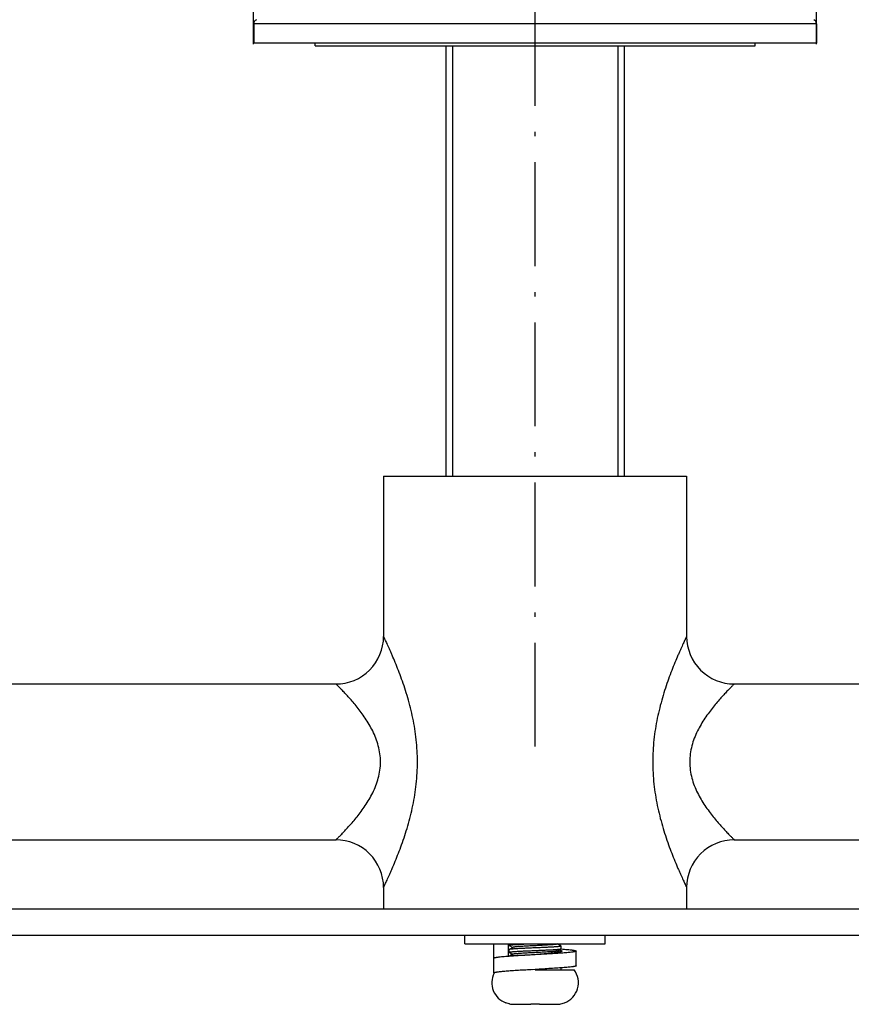
# Model space of a CAD drawing. Extents: x -9799 to -9012, y -5948 to -5372.
# Drawn here: x -9273 to -9177, y -5948 to -5834 of the extents above; entities that cross this region are included whole.
import ezdxf

# ---------------------------------------------------------------- set-up
doc = ezdxf.new("R2010")
doc.units = 0
doc.header["$PDMODE"] = 35
doc.header["$PDSIZE"] = 3
doc.linetypes.add('ACAD_ISO10W100', pattern=[18.5, 12, -3, 0.5, -3])
for name, color, linetype in [('02___PRT_ALL_AXES', 7, 'Continuous'), ('06___PRT_ALL_SURFS', 7, 'Continuous'), ('CEN', 1, 'ACAD_ISO10W100')]:
    doc.layers.add(name, color=color, linetype=linetype)
doc.styles.get("Standard").update_dxf_attribs({"font": 'arial.ttf', "height": 10})
doc.dimstyles.new('STANDARD$0', dxfattribs={"dimtxt": 8, "dimasz": 8, "dimexe": 1.25, "dimexo": 0.625, "dimgap": 0.5, "dimtad": 1, "dimdec": 1, "dimdsep": 46, "dimlunit": 6, "dimtxsty": 'Standard', "dimcen": 2.5, "dimclrd": 256, "dimclre": 256, "dimadec": 0, "dimazin": 0, "dimtfac": 1, "dimtdec": 1, "dimtmove": 0, "dimatfit": 3, "dimfxl": 0, "dimtolj": 1, "dimtzin": 0, "dimarcsym": 0})

# ---------------------------------------------------------------- blocks, each defined once
blk = doc.blocks.new('*D17')
at = {"lineweight": -2, "ltscale": 0.1}
for p, q in [((-9245.79, -5837.33), (-9245.79, -5709.81)), ((-9180.79, -5837.33), (-9180.79, -5709.81)), ((-9245.79, -5711.06), (-9291.43, -5711.06)), ((-9188.79, -5711.06), (-9237.79, -5711.06))]:
    blk.add_line(p, q, dxfattribs=at)
at = {"ltscale": 0.1}
for points in [[(-9237.79, -5709.73), (-9237.79, -5712.4), (-9245.79, -5711.06)], [(-9188.79, -5709.73), (-9188.79, -5712.4), (-9180.79, -5711.06)]]:
    blk.add_solid(points, dxfattribs=at)
at = {"layer": 'Defpoints', "color": 0, "ltscale": 0.1}
for p in [(-9180.79, -5711.06), (-9245.79, -5837.96), (-9180.79, -5837.96)]:
    blk.add_point(p, dxfattribs=at)
at = {"color": 0, "ltscale": 0.1, "insert": (-9278.29, -5705.18), "char_height": 10, "attachment_point": 5}
blk.add_mtext('\\A1;%%C65', dxfattribs=at)

msp = doc.modelspace()

# ---------------------------------------------------------------- linework, layer by layer
at = {"color": 0, "linetype": 'Continuous'}
for p, q in [((-9180.787, -5834.959), (-9245.786, -5834.959)), ((-9245.786, -5834.959), (-9245.786, -5837.217)), ((-9180.787, -5834.959), (-9180.787, -5837.217)), ((-9180.787, -5837.217), (-9245.786, -5837.217)), ((-9223.586, -5837.517), (-9223.586, -5887.217)), ((-9222.836, -5837.517), (-9222.836, -5887.217)), ((-9203.736, -5837.517), (-9203.736, -5887.217)), ((-9202.986, -5837.517), (-9202.986, -5887.217)), ((-9230.786, -5887.217), (-9230.786, -5905.717)), ((-9195.786, -5887.217), (-9195.786, -5905.717)), ((-9230.786, -5934.717), (-9230.786, -5937.217)), ((-9195.786, -5934.717), (-9195.786, -5937.217)), ((-9067.286, -5937.217), (-9359.286, -5937.217)), ((-9359.286, -5940.217), (-9067.286, -5940.217)), ((-9218.036, -5944.617), (-9218.036, -5941.217)), ((-9216.386, -5941.217), (-9216.386, -5942.684)), ((-9216.286, -5941.4), (-9216.286, -5941.217)), ((-9216.286, -5941.4), (-9216.286, -5941.398)), ((-9216.278, -5941.409), (-9216.286, -5941.4)), ((-9216.278, -5941.891), (-9216.286, -5941.9)), ((-9216.286, -5942.2), (-9216.286, -5941.9)), ((-9216.278, -5941.409), (-9215.863, -5941.65)), ((-9215.844, -5941.639), (-9216.278, -5941.891)), ((-9210.729, -5941.261), (-9210.653, -5941.217)), ((-9210.729, -5942.061), (-9210.71, -5942.05)), ((-9210.294, -5941.491), (-9210.71, -5941.25)), ((-9210.71, -5942.05), (-9210.294, -5941.809)), ((-9210.477, -5942.185), (-9210.71, -5942.05)), ((-9210.318, -5941.824), (-9210.293, -5941.826)), ((-9210.294, -5941.491), (-9210.286, -5941.5)), ((-9210.294, -5941.809), (-9210.286, -5941.8)), ((-9210.293, -5941.826), (-9210.286, -5941.827)), ((-9210.286, -5941.5), (-9210.287, -5941.501)), ((-9210.286, -5941.8), (-9210.286, -5941.5)), ((-9208.536, -5943.767), (-9208.536, -5942.067)), ((-9216.282, -5942.676), (-9216.291, -5942.677)), ((-9216.286, -5942.2), (-9216.286, -5942.198)), ((-9216.278, -5942.209), (-9216.286, -5942.2)), ((-9216.278, -5942.209), (-9215.863, -5942.45)), ((-9215.844, -5942.439), (-9216.25, -5942.674)), ((-9213.286, -5944.192), (-9213.725, -5944.217)), ((-9213.286, -5944.192), (-9213.572, -5944.217)), ((-9213.286, -5944.217), (-9208.786, -5944.217)), ((-9210.294, -5944.209), (-9210.313, -5944.217)), ((-9210.286, -5944.2), (-9210.294, -5944.209)), ((-9210.286, -5944.2), (-9210.286, -5944.007)), ((-9216.266, -5948.17), (-9216.676, -5948.053)), ((-9216.258, -5948.164), (-9216.262, -5948.171)), ((-9215.736, -5948.217), (-9213.787, -5948.217)), ((-9213.786, -5948.216), (-9213.775, -5948.164)), ((-9212.798, -5948.164), (-9212.786, -5948.216)), ((-9212.786, -5948.217), (-9210.837, -5948.217)), ((-9210.311, -5948.171), (-9210.315, -5948.164)), ((-9210.307, -5948.17), (-9209.896, -5948.053))]:
    msp.add_line(p, q, dxfattribs=at)
for centre, radius, start, end in [((-9245.286, -5834.959), 0.5, 111.29075, 180), ((-9181.287, -5834.959), 0.5, 0, 68.70925), ((-9236.286, -5905.717), 5.5, 269.99934, 0.00082), ((-9190.286, -5905.717), 5.5, 179.99914, 270.00069), ((-9236.286, -5934.717), 5.5, 359.99927, 90.00059), ((-9190.286, -5934.717), 5.5, 89.99939, 180.00076), ((-9210.786, -5945.717), 2.5, 290.85474, 36.8699), ((-9215.786, -5945.717), 2.5, 153.93678, 249.14526), ((-9215.735, -5945.609), 2.608, 258.44887, 268.87975), ((-9215.736, -5945.606), 2.611, 268.89009, 270.00142), ((-9213.286, -5931.67), 16.502, 268.30267, 271.69733), ((-9210.837, -5945.606), 2.611, 269.99858, 271.10991), ((-9210.837, -5945.609), 2.608, 271.12025, 281.55113)]:
    msp.add_arc(centre, radius, start, end, dxfattribs=at)
for points, start_tangent, end_tangent in [([(-9226.871, -5920.217), (-9227.01, -5917.655), (-9227.403, -5915.167), (-9227.992, -5912.814), (-9228.336, -5911.705), (-9228.698, -5910.649), (-9229.069, -5909.656), (-9229.437, -5908.735), (-9229.789, -5907.901), (-9229.955, -5907.521), (-9230.111, -5907.17), (-9230.256, -5906.849), (-9230.388, -5906.562), (-9230.504, -5906.313), (-9230.603, -5906.103), (-9230.645, -5906.014), (-9230.682, -5905.936), (-9230.713, -5905.87), (-9230.739, -5905.815), (-9230.76, -5905.772), (-9230.775, -5905.742), (-9230.78, -5905.731), (-9230.783, -5905.723), (-9230.786, -5905.717)], (-0.0002612, 1), (0.3064761, 0.9518783)), ([(-9195.786, -5905.717), (-9195.789, -5905.723), (-9195.793, -5905.731), (-9195.798, -5905.742), (-9195.813, -5905.772), (-9195.833, -5905.815), (-9195.86, -5905.87), (-9195.891, -5905.936), (-9195.928, -5906.014), (-9195.97, -5906.103), (-9196.069, -5906.313), (-9196.185, -5906.562), (-9196.316, -5906.849), (-9196.461, -5907.17), (-9196.618, -5907.521), (-9196.784, -5907.901), (-9197.136, -5908.735), (-9197.503, -5909.656), (-9197.874, -5910.649), (-9198.237, -5911.705), (-9198.581, -5912.814), (-9199.169, -5915.167), (-9199.563, -5917.655), (-9199.702, -5920.217)], (0.3154869, -0.9489299), (-0.0002635, -1)), ([(-9231.14, -5920.217), (-9231.392, -5918.348), (-9232.043, -5916.648), (-9232.908, -5915.164), (-9233.375, -5914.5), (-9233.847, -5913.887), (-9234.311, -5913.325), (-9234.757, -5912.815), (-9235.171, -5912.362), (-9235.54, -5911.971), (-9235.703, -5911.803), (-9235.85, -5911.653), (-9235.979, -5911.523), (-9236.087, -5911.415), (-9236.173, -5911.329), (-9236.207, -5911.295), (-9236.235, -5911.267), (-9236.258, -5911.245), (-9236.273, -5911.229), (-9236.283, -5911.22), (-9236.286, -5911.217)], (-0.0002578, 1), (-0.9497292, 0.3130725)), ([(-9190.286, -5911.217), (-9190.29, -5911.22), (-9190.299, -5911.229), (-9190.315, -5911.245), (-9190.337, -5911.267), (-9190.366, -5911.295), (-9190.4, -5911.329), (-9190.486, -5911.415), (-9190.594, -5911.523), (-9190.722, -5911.653), (-9190.869, -5911.803), (-9191.033, -5911.971), (-9191.402, -5912.362), (-9191.816, -5912.815), (-9192.261, -5913.325), (-9192.726, -5913.887), (-9193.197, -5914.5), (-9193.665, -5915.164), (-9194.53, -5916.648), (-9195.181, -5918.348), (-9195.433, -5920.217)], (-0.9498352, -0.312751), (-0.0002595, -1)), ([(-9236.286, -5929.217), (-9236.283, -5929.214), (-9236.273, -5929.204), (-9236.258, -5929.188), (-9236.235, -5929.167), (-9236.207, -5929.139), (-9236.173, -5929.105), (-9236.087, -5929.019), (-9235.979, -5928.911), (-9235.85, -5928.781), (-9235.703, -5928.631), (-9235.54, -5928.462), (-9235.171, -5928.072), (-9234.757, -5927.619), (-9234.311, -5927.109), (-9233.847, -5926.547), (-9233.375, -5925.933), (-9232.908, -5925.27), (-9232.043, -5923.786), (-9231.392, -5922.086), (-9231.14, -5920.217)], (0.9497462, 0.3130209), (0.0003935, 0.9999999)), ([(-9230.786, -5934.717), (-9230.783, -5934.711), (-9230.78, -5934.703), (-9230.775, -5934.692), (-9230.76, -5934.661), (-9230.739, -5934.618), (-9230.713, -5934.564), (-9230.682, -5934.497), (-9230.645, -5934.419), (-9230.603, -5934.331), (-9230.504, -5934.121), (-9230.388, -5933.871), (-9230.256, -5933.585), (-9230.111, -5933.264), (-9229.955, -5932.912), (-9229.789, -5932.533), (-9229.437, -5931.698), (-9229.069, -5930.778), (-9228.698, -5929.785), (-9228.336, -5928.729), (-9227.992, -5927.62), (-9227.403, -5925.266), (-9227.01, -5922.778), (-9226.871, -5920.217)], (-0.3091538, 0.951012), (0.0003817, 0.9999999)), ([(-9199.702, -5920.217), (-9199.563, -5922.778), (-9199.169, -5925.266), (-9198.581, -5927.62), (-9198.237, -5928.729), (-9197.874, -5929.785), (-9197.503, -5930.778), (-9197.136, -5931.698), (-9196.784, -5932.533), (-9196.618, -5932.912), (-9196.461, -5933.264), (-9196.316, -5933.585), (-9196.185, -5933.871), (-9196.069, -5934.121), (-9195.97, -5934.331), (-9195.928, -5934.419), (-9195.891, -5934.497), (-9195.86, -5934.564), (-9195.833, -5934.618), (-9195.813, -5934.661), (-9195.798, -5934.692), (-9195.793, -5934.703), (-9195.789, -5934.711), (-9195.786, -5934.717)], (0.0003856, -0.9999999), (-0.3153325, -0.9489812)), ([(-9195.433, -5920.217), (-9195.181, -5922.086), (-9194.53, -5923.786), (-9193.665, -5925.27), (-9193.197, -5925.933), (-9192.726, -5926.547), (-9192.261, -5927.109), (-9191.816, -5927.619), (-9191.402, -5928.072), (-9191.033, -5928.462), (-9190.869, -5928.631), (-9190.722, -5928.781), (-9190.594, -5928.911), (-9190.486, -5929.019), (-9190.4, -5929.105), (-9190.366, -5929.139), (-9190.337, -5929.167), (-9190.315, -5929.188), (-9190.299, -5929.204), (-9190.29, -5929.214), (-9190.286, -5929.217)], (0.0003973, -0.9999999), (0.9499148, -0.312509)), ([(-9216.386, -5941.217), (-9216.362, -5941.251), (-9216.349, -5941.259), (-9216.332, -5941.268), (-9216.29, -5941.284)], (0, -1), (0.9428986, -0.3330798)), ([(-9216.286, -5941.398), (-9216.282, -5941.393), (-9216.271, -5941.387), (-9216.255, -5941.381), (-9216.233, -5941.376), (-9216.17, -5941.364), (-9216.085, -5941.353), (-9215.978, -5941.342), (-9215.85, -5941.33), (-9215.701, -5941.319), (-9215.533, -5941.308), (-9215.347, -5941.296), (-9215.144, -5941.285), (-9214.697, -5941.262), (-9214.205, -5941.24), (-9213.684, -5941.217)], (0.2615014, 0.9652031), (0.9990845, 0.04278)), ([(-9216.286, -5942.198), (-9216.281, -5942.192), (-9216.269, -5942.186), (-9216.251, -5942.18), (-9216.225, -5942.174), (-9216.154, -5942.162), (-9216.057, -5942.15), (-9215.935, -5942.138), (-9215.788, -5942.125), (-9215.619, -5942.113), (-9215.428, -5942.101), (-9215.218, -5942.089), (-9214.99, -5942.077), (-9214.491, -5942.053), (-9213.947, -5942.028), (-9213.379, -5942.004), (-9212.808, -5941.98), (-9212.254, -5941.955), (-9211.738, -5941.931), (-9211.279, -5941.907), (-9211.075, -5941.894), (-9210.892, -5941.882), (-9210.73, -5941.87), (-9210.592, -5941.858), (-9210.479, -5941.846), (-9210.391, -5941.834), (-9210.329, -5941.821), (-9210.308, -5941.815), (-9210.294, -5941.809)], (0.2624711, 0.9649398), (0.8657022, 0.5005594)), ([(-9213.284, -5941.7), (-9213.842, -5941.724), (-9214.382, -5941.748), (-9214.882, -5941.771), (-9215.328, -5941.795), (-9215.524, -5941.807), (-9215.701, -5941.819), (-9215.857, -5941.831), (-9215.99, -5941.843), (-9216.1, -5941.855), (-9216.185, -5941.867), (-9216.245, -5941.879), (-9216.265, -5941.885), (-9216.278, -5941.891)], (-0.9991006, -0.0424035), (-0.8657037, -0.5005568)), ([(-9210.729, -5941.261), (-9210.742, -5941.267), (-9210.76, -5941.273), (-9210.813, -5941.284), (-9210.888, -5941.296), (-9210.983, -5941.308), (-9211.098, -5941.32), (-9211.231, -5941.332), (-9211.383, -5941.344), (-9211.551, -5941.355), (-9212.137, -5941.391), (-9212.813, -5941.426), (-9213.524, -5941.462), (-9213.877, -5941.479), (-9214.218, -5941.497), (-9214.541, -5941.515), (-9214.839, -5941.533), (-9215.108, -5941.55), (-9215.341, -5941.568), (-9215.535, -5941.586), (-9215.616, -5941.595), (-9215.685, -5941.604), (-9215.743, -5941.612), (-9215.789, -5941.621), (-9215.822, -5941.63), (-9215.844, -5941.639)], (-0.8650669, -0.5016565), (-0.865055, -0.5016771)), ([(-9210.729, -5942.061), (-9210.742, -5942.067), (-9210.76, -5942.073), (-9210.813, -5942.084), (-9210.888, -5942.096), (-9210.983, -5942.108), (-9211.098, -5942.12), (-9211.231, -5942.132), (-9211.383, -5942.144), (-9211.551, -5942.155), (-9212.137, -5942.191), (-9212.813, -5942.226), (-9213.524, -5942.262), (-9213.877, -5942.279), (-9214.218, -5942.297), (-9214.541, -5942.315), (-9214.839, -5942.333), (-9215.108, -5942.35), (-9215.341, -5942.368), (-9215.535, -5942.386), (-9215.616, -5942.395), (-9215.685, -5942.404), (-9215.743, -5942.412), (-9215.789, -5942.421), (-9215.822, -5942.43), (-9215.844, -5942.439)], (-0.8652667, -0.5013118), (-0.8652386, -0.5013603)), ([(-9210.186, -5942.067), (-9210.19, -5942.08), (-9210.201, -5942.093), (-9210.22, -5942.107), (-9210.246, -5942.12), (-9210.279, -5942.133), (-9210.32, -5942.147), (-9210.368, -5942.16), (-9210.422, -5942.173), (-9210.552, -5942.2), (-9210.709, -5942.226), (-9210.89, -5942.253), (-9211.094, -5942.279), (-9211.32, -5942.306), (-9211.564, -5942.332), (-9212.1, -5942.386), (-9212.682, -5942.439), (-9213.286, -5942.492)], (0, -1), (-0.9962128, -0.086948)), ([(-9208.536, -5942.067), (-9208.538, -5942.073), (-9208.542, -5942.08), (-9208.549, -5942.087), (-9208.559, -5942.093), (-9208.572, -5942.1), (-9208.588, -5942.107), (-9208.628, -5942.12), (-9208.679, -5942.133), (-9208.741, -5942.147), (-9208.814, -5942.16), (-9208.898, -5942.173), (-9208.992, -5942.186), (-9209.097, -5942.2), (-9209.337, -5942.226), (-9209.615, -5942.253), (-9209.928, -5942.279), (-9210.273, -5942.306), (-9210.647, -5942.332), (-9211.469, -5942.386), (-9212.36, -5942.439), (-9213.286, -5942.492)], (0, -1), (-0.9983817, -0.0568685)), ([(-9210.287, -5941.501), (-9210.292, -5941.508), (-9210.304, -5941.514), (-9210.324, -5941.52), (-9210.35, -5941.526), (-9210.424, -5941.539), (-9210.525, -5941.551), (-9210.652, -5941.563), (-9210.804, -5941.576), (-9210.979, -5941.588), (-9211.176, -5941.601), (-9211.394, -5941.613), (-9211.629, -5941.625), (-9212.145, -5941.65), (-9212.703, -5941.675), (-9213.284, -5941.7)], (-0.2620402, -0.965057), (-0.9991006, -0.0424035)), ([(-9210.518, -5941.941), (-9210.441, -5941.956), (-9210.374, -5941.972), (-9210.317, -5941.988), (-9210.27, -5942.004), (-9210.234, -5942.02), (-9210.207, -5942.035), (-9210.198, -5942.043), (-9210.192, -5942.051), (-9210.188, -5942.059), (-9210.186, -5942.067)], (0.9816843, -0.190515), (0, -1)), ([(-9210.286, -5941.827), (-9209.897, -5941.857), (-9209.549, -5941.887), (-9209.248, -5941.917), (-9209.115, -5941.932), (-9208.996, -5941.947), (-9208.89, -5941.962), (-9208.797, -5941.977), (-9208.718, -5941.992), (-9208.653, -5942.007), (-9208.626, -5942.014), (-9208.602, -5942.022), (-9208.582, -5942.029), (-9208.566, -5942.037), (-9208.553, -5942.044), (-9208.544, -5942.052), (-9208.538, -5942.059), (-9208.536, -5942.067)], (0.9973113, -0.0732819), (0, -1)), ([(-9216.291, -5942.677), (-9216.679, -5942.707), (-9217.026, -5942.737), (-9217.326, -5942.767), (-9217.459, -5942.782), (-9217.578, -5942.797), (-9217.684, -5942.812), (-9217.777, -5942.827), (-9217.855, -5942.842), (-9217.92, -5942.857), (-9217.947, -5942.864), (-9217.971, -5942.872), (-9217.991, -5942.879), (-9218.007, -5942.887), (-9218.02, -5942.894), (-9218.029, -5942.902), (-9218.035, -5942.909), (-9218.036, -5942.917)], (-0.997307, -0.0733406), (0, -1)), ([(-9213.286, -5942.492), (-9214.876, -5942.584), (-9215.613, -5942.63), (-9216.282, -5942.676)], (-0.9983817, -0.0568685), (-0.9973172, -0.0732006)), ([(-9213.847, -5942.524), (-9214.662, -5942.561), (-9215.03, -5942.579), (-9215.363, -5942.597), (-9215.652, -5942.616), (-9215.892, -5942.634), (-9216.079, -5942.652), (-9216.207, -5942.671)], (-0.999068, -0.0431633), (-0.9831144, -0.182992)), ([(-9213.725, -5944.217), (-9214.586, -5944.267), (-9215.404, -5944.317), (-9216.149, -5944.367), (-9216.486, -5944.392), (-9216.797, -5944.417), (-9217.077, -5944.442), (-9217.325, -5944.467), (-9217.538, -5944.492), (-9217.632, -5944.504), (-9217.716, -5944.517), (-9217.79, -5944.529), (-9217.855, -5944.542), (-9217.91, -5944.554), (-9217.956, -5944.567), (-9217.991, -5944.579), (-9218.016, -5944.592), (-9218.025, -5944.598), (-9218.031, -5944.604), (-9218.035, -5944.611), (-9218.036, -5944.617)], (-0.9983678, -0.0571114), (0, -1)), ([(-9208.536, -5943.767), (-9208.538, -5943.773), (-9208.542, -5943.78), (-9208.549, -5943.787), (-9208.559, -5943.793), (-9208.572, -5943.8), (-9208.588, -5943.807), (-9208.628, -5943.82), (-9208.679, -5943.833), (-9208.741, -5943.847), (-9208.814, -5943.86), (-9208.898, -5943.873), (-9208.992, -5943.886), (-9209.097, -5943.9), (-9209.337, -5943.926), (-9209.615, -5943.953), (-9209.928, -5943.979), (-9210.273, -5944.006), (-9210.647, -5944.032), (-9211.469, -5944.086), (-9212.36, -5944.139), (-9213.286, -5944.192)], (0, -1), (-0.9983817, -0.0568685)), ([(-9213.787, -5948.217), (-9213.787, -5948.217), (-9213.786, -5948.216)], (1, 0), (0.2079117, 0.9781476)), ([(-9212.786, -5948.216), (-9212.786, -5948.217), (-9212.786, -5948.217)], (0.2079117, -0.9781476), (1, 0))]:
    msp.add_spline(points, degree=3, dxfattribs=dict(at, start_tangent=start_tangent, end_tangent=end_tangent))
at = {"layer": '02___PRT_ALL_AXES', "color": 0, "linetype": 'Continuous'}
for p, q in [((-9238.686, -5837.517), (-9238.686, -5837.217)), ((-9187.886, -5837.517), (-9187.886, -5837.217)), ((-9238.686, -5837.517), (-9187.886, -5837.517)), ((-9230.786, -5887.217), (-9195.786, -5887.217)), ((-9230.786, -5887.217), (-9230.786, -5905.717)), ((-9195.786, -5887.217), (-9195.786, -5905.717)), ((-9290.286, -5911.217), (-9236.286, -5911.217)), ((-9190.286, -5911.217), (-9136.286, -5911.217)), ((-9280.286, -5929.217), (-9236.286, -5929.217)), ((-9190.286, -5929.217), (-9145.92, -5929.217)), ((-9230.786, -5934.717), (-9230.786, -5937.217)), ((-9195.786, -5934.717), (-9195.786, -5937.217)), ((-9221.386, -5941.217), (-9221.386, -5940.217)), ((-9205.186, -5941.217), (-9205.186, -5940.217)), ((-9221.386, -5941.217), (-9205.186, -5941.217))]:
    msp.add_line(p, q, dxfattribs=at)
at = {"layer": '06___PRT_ALL_SURFS', "color": 0, "linetype": 'Continuous'}
for p, q in [((-9230.786, -5887.217), (-9195.786, -5887.217)), ((-9230.786, -5887.217), (-9230.786, -5905.717)), ((-9195.786, -5887.217), (-9195.786, -5905.717)), ((-9290.286, -5911.217), (-9236.286, -5911.217)), ((-9190.286, -5911.217), (-9136.286, -5911.217)), ((-9280.286, -5929.217), (-9236.286, -5929.217)), ((-9190.286, -5929.217), (-9145.92, -5929.217)), ((-9230.786, -5934.717), (-9230.786, -5937.217)), ((-9195.786, -5934.717), (-9195.786, -5937.217))]:
    msp.add_line(p, q, dxfattribs=at)
for centre, start, end in [((-9236.286, -5905.717), 269.99934, 0.00082), ((-9190.286, -5905.717), 179.99914, 270.00069), ((-9236.286, -5934.717), 359.99927, 90.00059), ((-9190.286, -5934.717), 89.99939, 180.00076)]:
    msp.add_arc(centre, 5.5, start, end, dxfattribs=at)
for points, start_tangent, end_tangent in [([(-9226.871, -5920.217), (-9227.01, -5917.655), (-9227.403, -5915.167), (-9227.992, -5912.814), (-9228.336, -5911.705), (-9228.698, -5910.649), (-9229.069, -5909.656), (-9229.437, -5908.735), (-9229.789, -5907.901), (-9229.955, -5907.521), (-9230.111, -5907.17), (-9230.256, -5906.849), (-9230.388, -5906.562), (-9230.504, -5906.313), (-9230.603, -5906.103), (-9230.645, -5906.014), (-9230.682, -5905.936), (-9230.713, -5905.87), (-9230.739, -5905.815), (-9230.76, -5905.772), (-9230.775, -5905.742), (-9230.78, -5905.731), (-9230.783, -5905.723), (-9230.786, -5905.717)], (-0.0002612, 1), (0.3064761, 0.9518783)), ([(-9195.786, -5905.717), (-9195.789, -5905.723), (-9195.793, -5905.731), (-9195.798, -5905.742), (-9195.813, -5905.772), (-9195.833, -5905.815), (-9195.86, -5905.87), (-9195.891, -5905.936), (-9195.928, -5906.014), (-9195.97, -5906.103), (-9196.069, -5906.313), (-9196.185, -5906.562), (-9196.316, -5906.849), (-9196.461, -5907.17), (-9196.618, -5907.521), (-9196.784, -5907.901), (-9197.136, -5908.735), (-9197.503, -5909.656), (-9197.874, -5910.649), (-9198.237, -5911.705), (-9198.581, -5912.814), (-9199.169, -5915.167), (-9199.563, -5917.655), (-9199.702, -5920.217)], (0.3154869, -0.9489299), (-0.0002635, -1)), ([(-9231.14, -5920.217), (-9231.392, -5918.348), (-9232.043, -5916.648), (-9232.908, -5915.164), (-9233.375, -5914.5), (-9233.847, -5913.887), (-9234.311, -5913.325), (-9234.757, -5912.815), (-9235.171, -5912.362), (-9235.54, -5911.971), (-9235.703, -5911.803), (-9235.85, -5911.653), (-9235.979, -5911.523), (-9236.087, -5911.415), (-9236.173, -5911.329), (-9236.207, -5911.295), (-9236.235, -5911.267), (-9236.258, -5911.245), (-9236.273, -5911.229), (-9236.283, -5911.22), (-9236.286, -5911.217)], (-0.0002578, 1), (-0.9497292, 0.3130725)), ([(-9190.286, -5911.217), (-9190.29, -5911.22), (-9190.299, -5911.229), (-9190.315, -5911.245), (-9190.337, -5911.267), (-9190.366, -5911.295), (-9190.4, -5911.329), (-9190.486, -5911.415), (-9190.594, -5911.523), (-9190.722, -5911.653), (-9190.869, -5911.803), (-9191.033, -5911.971), (-9191.402, -5912.362), (-9191.816, -5912.815), (-9192.261, -5913.325), (-9192.726, -5913.887), (-9193.197, -5914.5), (-9193.665, -5915.164), (-9194.53, -5916.648), (-9195.181, -5918.348), (-9195.433, -5920.217)], (-0.9498352, -0.312751), (-0.0002595, -1)), ([(-9236.286, -5929.217), (-9236.283, -5929.214), (-9236.273, -5929.204), (-9236.258, -5929.188), (-9236.235, -5929.167), (-9236.207, -5929.139), (-9236.173, -5929.105), (-9236.087, -5929.019), (-9235.979, -5928.911), (-9235.85, -5928.781), (-9235.703, -5928.631), (-9235.54, -5928.462), (-9235.171, -5928.072), (-9234.757, -5927.619), (-9234.311, -5927.109), (-9233.847, -5926.547), (-9233.375, -5925.933), (-9232.908, -5925.27), (-9232.043, -5923.786), (-9231.392, -5922.086), (-9231.14, -5920.217)], (0.9497462, 0.3130209), (0.0003935, 0.9999999)), ([(-9230.786, -5934.717), (-9230.783, -5934.711), (-9230.78, -5934.703), (-9230.775, -5934.692), (-9230.76, -5934.661), (-9230.739, -5934.618), (-9230.713, -5934.564), (-9230.682, -5934.497), (-9230.645, -5934.419), (-9230.603, -5934.331), (-9230.504, -5934.121), (-9230.388, -5933.871), (-9230.256, -5933.585), (-9230.111, -5933.264), (-9229.955, -5932.912), (-9229.789, -5932.533), (-9229.437, -5931.698), (-9229.069, -5930.778), (-9228.698, -5929.785), (-9228.336, -5928.729), (-9227.992, -5927.62), (-9227.403, -5925.266), (-9227.01, -5922.778), (-9226.871, -5920.217)], (-0.3091538, 0.951012), (0.0003817, 0.9999999)), ([(-9199.702, -5920.217), (-9199.563, -5922.778), (-9199.169, -5925.266), (-9198.581, -5927.62), (-9198.237, -5928.729), (-9197.874, -5929.785), (-9197.503, -5930.778), (-9197.136, -5931.698), (-9196.784, -5932.533), (-9196.618, -5932.912), (-9196.461, -5933.264), (-9196.316, -5933.585), (-9196.185, -5933.871), (-9196.069, -5934.121), (-9195.97, -5934.331), (-9195.928, -5934.419), (-9195.891, -5934.497), (-9195.86, -5934.564), (-9195.833, -5934.618), (-9195.813, -5934.661), (-9195.798, -5934.692), (-9195.793, -5934.703), (-9195.789, -5934.711), (-9195.786, -5934.717)], (0.0003856, -0.9999999), (-0.3153325, -0.9489812)), ([(-9195.433, -5920.217), (-9195.181, -5922.086), (-9194.53, -5923.786), (-9193.665, -5925.27), (-9193.197, -5925.933), (-9192.726, -5926.547), (-9192.261, -5927.109), (-9191.816, -5927.619), (-9191.402, -5928.072), (-9191.033, -5928.462), (-9190.869, -5928.631), (-9190.722, -5928.781), (-9190.594, -5928.911), (-9190.486, -5929.019), (-9190.4, -5929.105), (-9190.366, -5929.139), (-9190.337, -5929.167), (-9190.315, -5929.188), (-9190.299, -5929.204), (-9190.29, -5929.214), (-9190.286, -5929.217)], (0.0003973, -0.9999999), (0.9499148, -0.312509))]:
    msp.add_spline(points, degree=3, dxfattribs=dict(at, start_tangent=start_tangent, end_tangent=end_tangent))
at = {"layer": 'CEN', "color": 0}
msp.add_line((-9213.286, -5918.459), (-9213.286, -5606.182), dxfattribs=at)

# ---------------------------------------------------------------- dimensions: what is measured, and where the dimension line sits
at = {"color": 0, "ltscale": 0.1}
dim = msp.add_linear_dim(base=(-9180.787, -5711.064), p1=(-9245.786, -5837.959), p2=(-9180.787, -5837.959), text='%%C65', dimstyle='STANDARD$0', override={"dimpost": '\\X'}, dxfattribs=at)
dim.commit()
dim.dimension.update_dxf_attribs({"geometry": '*D17', "text_midpoint": (-9278.286, -5711.064), "dimtype": 160})

doc.saveas('drawing.dxf')
